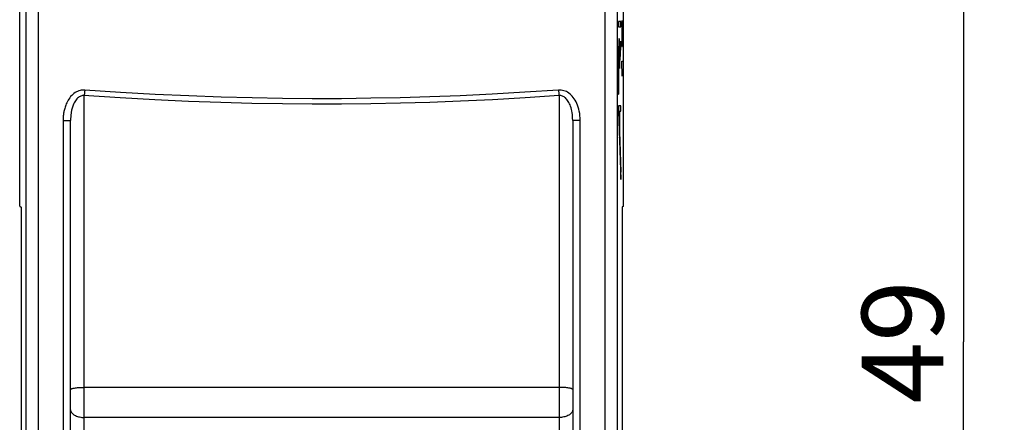
# Model space of a CAD drawing. Units: millimetres. Extents: x -53.4 to 25.2, y -24.5 to 49.2.
# Drawn here: x -11.1 to 25.2, y -3 to 11.9 of the extents above; entities that cross this region are included whole.
import ezdxf

# ---------------------------------------------------------------- set-up
doc = ezdxf.new("R2010")
doc.units = ezdxf.units.MM
doc.header["$LTSCALE"] = 30.734
doc.layers.get('0').update_dxf_attribs({"linetype": 'CONTINUOUS'})
doc.layers.add('ASSI', color=7, linetype='CONTINUOUS')
doc.layers.add('CURVE', color=7, linetype='CONTINUOUS')
doc.styles.get("Standard").update_dxf_attribs({"font": 'txt', "width": 0.8})
doc.dimstyles.new('DIMSTYLE_1', dxfattribs={"dimtxt": 3, "dimasz": 3, "dimexe": 1.5, "dimexo": 0.5, "dimgap": 0.75, "dimtad": 1, "dimdec": 1, "dimtxsty": 'STANDARD', "dimblk": '_FILLED', "dimblk1": '_FILLED', "dimblk2": '_FILLED', "dimcen": 0.09, "dimadec": 0, "dimazin": 0, "dimtfac": 1, "dimtdec": 1, "dimtofl": 0, "dimtmove": 0, "dimatfit": 3, "dimldrblk": '_FILLED', "dimfxl": 1, "dimtolj": 1, "dimarcsym": 0})

# ---------------------------------------------------------------- blocks, each defined once
blk = doc.blocks.new('_FILLED')
at = {"color": 0, "linetype": 'BYBLOCK'}
blk.add_solid([(0, 0), (-1, 0.317), (-1, -0.317)], dxfattribs=at)
blk = doc.blocks.new('*D3')
at = {"color": 7, "linetype": 'CONTINUOUS'}
for p, q in [((10.9, 24.5), (25.154, 24.5)), ((23.654, 24.5), (23.654, 0)), ((23.654, -24.5), (23.654, 0)), ((10.9, -24.5), (25.154, -24.5))]:
    blk.add_line(p, q, dxfattribs=at)
at = {"color": 7, "linetype": 'CONTINUOUS', "xscale": 3, "yscale": 3, "zscale": 3}
for p, rotation in [((23.654, 24.5), 90), ((23.654, -24.5), 270)]:
    blk.add_blockref('_FILLED', p, dxfattribs=dict(at, rotation=rotation))
at = {"color": 7, "linetype": 'CONTINUOUS', "insert": (19.904, 0), "char_height": 3, "width": 7.07143, "attachment_point": 2, "rotation": 90, "line_spacing_factor": 0.9}
blk.add_mtext('49', dxfattribs=at)

msp = doc.modelspace()

# ---------------------------------------------------------------- linework, layer by layer
at = {"color": 7, "linetype": 'CONTINUOUS'}
for p, q in [((-11.126, 5), (-11.126, 20.423)), ((11.126, 5), (11.126, 20.423)), ((10.943, 11.812), (10.943, 11.611)), ((11.019, 11.812), (10.943, 11.812)), ((10.943, 11.611), (11.019, 11.611)), ((11.019, 11.611), (11.019, 11.812)), ((10.948, 10.902), (10.947, 10.824)), ((10.95, 10.971), (10.948, 10.902)), ((10.951, 11.011), (10.95, 10.971)), ((10.952, 11.047), (10.951, 11.011)), ((10.971, 10.906), (10.972, 10.881)), ((10.974, 11.057), (10.973, 11.088)), ((10.976, 11.021), (10.974, 11.057)), ((10.977, 10.981), (10.976, 11.021)), ((10.979, 10.914), (10.977, 10.981)), ((10.98, 10.84), (10.979, 10.914)), ((11.019, 11.086), (10.985, 10.4)), ((11.019, 10.858), (11.019, 11.086)), ((10.945, 10.711), (10.944, 10.56)), ((10.944, 10.56), (10.944, 10.465)), ((10.947, 10.824), (10.945, 10.711)), ((10.949, 10.529), (10.95, 10.639)), ((10.949, 10.438), (10.949, 10.529)), ((10.95, 10.639), (10.951, 10.721)), ((10.951, 10.721), (10.953, 10.777)), ((10.953, 10.811), (10.954, 10.842)), ((10.953, 10.777), (10.953, 10.811)), ((10.954, 10.842), (10.955, 10.87)), ((10.972, 10.881), (10.973, 10.854)), ((10.973, 10.854), (10.974, 10.823)), ((10.974, 10.823), (10.975, 10.771)), ((10.975, 10.771), (10.976, 10.712)), ((10.976, 10.712), (10.978, 10.626)), ((10.978, 10.626), (10.979, 10.509)), ((10.98, 10.072), (11.019, 10.858)), ((10.982, 10.731), (10.98, 10.84)), ((10.984, 10.584), (10.982, 10.731)), ((10.985, 10.4), (10.984, 10.584)), ((10.944, 10.465), (10.943, 9.132)), ((10.949, 9.132), (10.949, 10.438)), ((10.979, 10.509), (10.98, 10.362)), ((10.98, 10.362), (10.98, 10.072)), ((10.943, 9.132), (10.949, 9.132)), ((11.019, 8.7), (10.943, 8.7)), ((10.943, 8.7), (10.943, 8.493)), ((10.943, 8.493), (11.019, 5.987)), ((10.951, 8.499), (10.979, 8.499)), ((10.951, 8.499), (11.019, 6.253)), ((10.979, 7.778), (10.979, 8.499)), ((10.984, 8.499), (11.019, 8.499)), ((10.984, 7.778), (10.984, 8.499)), ((11.019, 8.499), (11.019, 8.7)), ((-9.25, -9.205), (-9.25, 8.166)), ((9.25, 8.166), (9.25, -9.205)), ((10.979, 7.778), (10.984, 7.778)), ((11.019, 5.987), (11.019, 6.253)), ((-11.126, 5), (-11.074, 4.965)), ((-11.074, 4.965), (-11.074, -4.965)), ((11.126, 5), (11.074, 4.965)), ((11.074, 4.965), (11.074, -4.965))]:
    msp.add_line(p, q, dxfattribs=at)
at = {"color": 253, "linetype": 'CONTINUOUS'}
for p, q in [((-8.75, -10.388), (-8.75, 9.076)), ((8.75, 9.076), (8.75, -10.388)), ((-9.527, 8.161), (-9.528, -9.199)), ((-9.527, 8.161), (-9.454, 8.161)), ((-9.454, 8.161), (-9.387, 8.161)), ((-9.387, 8.161), (-9.33, 8.162)), ((9.454, 8.161), (9.387, 8.161)), ((9.527, 8.161), (9.454, 8.161)), ((9.528, -9.199), (9.527, 8.161)), ((8.75, -1.675), (-8.75, -1.675)), ((8.75, -2.785), (-8.75, -2.785))]:
    msp.add_line(p, q, dxfattribs=at)
at = {"color": 7, "linetype": 'CONTINUOUS'}
for points in [[(10.973, 11.088), (10.972, 11.102), (10.972, 11.115), (10.971, 11.127), (10.97, 11.138), (10.969, 11.147), (10.968, 11.155), (10.968, 11.162), (10.967, 11.168), (10.966, 11.173), (10.965, 11.176), (10.964, 11.178), (10.963, 11.179), (10.963, 11.178), (10.962, 11.176), (10.961, 11.173), (10.96, 11.169), (10.96, 11.164), (10.959, 11.157), (10.958, 11.15), (10.957, 11.141), (10.957, 11.131), (10.956, 11.12), (10.955, 11.107), (10.954, 11.094), (10.954, 11.079), (10.952, 11.047)], [(10.955, 10.87), (10.956, 10.896), (10.957, 10.907), (10.957, 10.918), (10.958, 10.928), (10.958, 10.937), (10.959, 10.945), (10.959, 10.952), (10.96, 10.958), (10.96, 10.964), (10.961, 10.968), (10.962, 10.972), (10.962, 10.975), (10.963, 10.976), (10.963, 10.977), (10.964, 10.977), (10.965, 10.975), (10.965, 10.973), (10.966, 10.969), (10.967, 10.965), (10.967, 10.959), (10.968, 10.952), (10.968, 10.945), (10.969, 10.936), (10.97, 10.927), (10.97, 10.917), (10.971, 10.906)]]:
    msp.add_lwpolyline(points, dxfattribs=at)
at = {"color": 253, "linetype": 'CONTINUOUS'}
for points in [[(-8.729, 9.281), (-8.772, 9.283), (-8.815, 9.281), (-8.859, 9.275), (-8.903, 9.266), (-8.948, 9.252), (-8.993, 9.235), (-9.038, 9.213), (-9.083, 9.187), (-9.126, 9.156), (-9.169, 9.121), (-9.21, 9.082), (-9.248, 9.04), (-9.283, 8.997), (-9.315, 8.951), (-9.343, 8.906), (-9.369, 8.861), (-9.391, 8.816), (-9.411, 8.772), (-9.428, 8.729), (-9.443, 8.688), (-9.456, 8.647), (-9.468, 8.608), (-9.478, 8.571), (-9.487, 8.534), (-9.495, 8.498), (-9.501, 8.463), (-9.507, 8.43), (-9.512, 8.397), (-9.516, 8.365), (-9.519, 8.334), (-9.522, 8.304), (-9.524, 8.274), (-9.525, 8.245), (-9.527, 8.216), (-9.527, 8.188), (-9.527, 8.161)], [(-7.425, 8.992), (-8.779, 9.078), (-8.809, 9.076), (-8.839, 9.071), (-8.869, 9.062), (-8.9, 9.05), (-8.931, 9.033), (-8.961, 9.012), (-8.991, 8.986), (-9.02, 8.957), (-9.048, 8.924), (-9.075, 8.887), (-9.099, 8.848), (-9.12, 8.809), (-9.139, 8.768), (-9.156, 8.728), (-9.17, 8.689), (-9.183, 8.651), (-9.194, 8.613), (-9.203, 8.577), (-9.212, 8.542), (-9.219, 8.508), (-9.225, 8.475), (-9.23, 8.443), (-9.234, 8.412), (-9.238, 8.382), (-9.241, 8.352), (-9.244, 8.324), (-9.246, 8.296), (-9.247, 8.269), (-9.249, 8.243), (-9.249, 8.217), (-9.25, 8.191), (-9.25, 8.166)], [(-8.729, 9.281), (-8.731, 9.256), (-8.733, 9.231), (-8.736, 9.206), (-8.738, 9.182), (-8.74, 9.159), (-8.743, 9.136), (-8.745, 9.115), (-8.747, 9.095), (-8.75, 9.076)], [(8.729, 9.281), (7.486, 9.2), (6.279, 9.131), (5.108, 9.074), (3.983, 9.03), (2.894, 8.999), (1.81, 8.978), (0.73, 8.965), (-0.344, 8.963), (-1.44, 8.972), (-2.562, 8.991), (-3.706, 9.021), (-4.893, 9.065), (-6.129, 9.123), (-7.408, 9.195), (-8.729, 9.281)], [(8.75, 9.076), (7.504, 8.996), (6.294, 8.928), (5.12, 8.872), (3.992, 8.829), (2.9, 8.798), (1.814, 8.778), (0.732, 8.766), (-0.344, 8.764), (-1.444, 8.773), (-2.568, 8.791), (-3.715, 8.821), (-4.905, 8.864), (-6.144, 8.921), (-7.425, 8.992)], [(9.527, 8.161), (9.525, 8.251), (9.518, 8.339), (9.508, 8.423), (9.494, 8.503), (9.476, 8.58), (9.455, 8.653), (9.431, 8.722), (9.404, 8.788), (9.374, 8.85), (9.342, 8.908), (9.307, 8.962), (9.271, 9.012), (9.233, 9.058), (9.192, 9.099), (9.151, 9.137), (9.108, 9.17), (9.063, 9.199), (9.018, 9.224), (8.971, 9.244), (8.922, 9.26), (8.874, 9.272), (8.826, 9.28), (8.778, 9.283), (8.729, 9.281)], [(8.729, 9.281), (8.731, 9.256), (8.733, 9.231), (8.736, 9.206), (8.738, 9.182), (8.74, 9.159), (8.743, 9.136), (8.745, 9.115), (8.747, 9.095), (8.75, 9.076)], [(9.25, 8.166), (9.249, 8.241), (9.244, 8.314), (9.238, 8.383), (9.229, 8.449), (9.218, 8.512), (9.205, 8.572), (9.189, 8.629), (9.173, 8.683), (9.154, 8.733), (9.134, 8.78), (9.112, 8.824), (9.089, 8.864), (9.065, 8.901), (9.04, 8.934), (9.014, 8.964), (8.987, 8.991), (8.959, 9.013), (8.931, 9.033), (8.901, 9.049), (8.871, 9.062), (8.84, 9.071), (8.81, 9.076), (8.78, 9.078), (8.75, 9.076)], [(-9.33, 8.162), (-9.306, 8.163), (-9.286, 8.163), (-9.271, 8.164), (-9.259, 8.164), (-9.252, 8.165), (-9.25, 8.166)], [(9.387, 8.161), (9.33, 8.162), (9.306, 8.163), (9.286, 8.163), (9.271, 8.164), (9.259, 8.164), (9.252, 8.165), (9.25, 8.166)], [(-9.25, -1.758), (-9.248, -1.751), (-9.242, -1.744), (-9.233, -1.737), (-9.22, -1.73), (-9.203, -1.723), (-9.183, -1.716), (-9.16, -1.71), (-9.133, -1.705), (-9.104, -1.699), (-9.071, -1.694), (-9.037, -1.69), (-9, -1.686), (-8.961, -1.683), (-8.921, -1.68), (-8.879, -1.678), (-8.837, -1.676), (-8.794, -1.675), (-8.75, -1.675)], [(9.25, -1.758), (9.248, -1.751), (9.242, -1.744), (9.233, -1.737), (9.22, -1.73), (9.203, -1.723), (9.183, -1.716), (9.16, -1.71), (9.133, -1.705), (9.104, -1.699), (9.071, -1.694), (9.037, -1.69), (9, -1.686), (8.961, -1.683), (8.921, -1.68), (8.879, -1.678), (8.837, -1.676), (8.794, -1.675), (8.75, -1.675)], [(-9.25, -2.498), (-9.248, -2.523), (-9.242, -2.548), (-9.233, -2.572), (-9.22, -2.596), (-9.203, -2.619), (-9.183, -2.641), (-9.16, -2.662), (-9.133, -2.682), (-9.104, -2.701), (-9.071, -2.718), (-9.037, -2.733), (-9, -2.746), (-8.961, -2.758), (-8.921, -2.767), (-8.879, -2.775), (-8.837, -2.78), (-8.794, -2.784), (-8.75, -2.785)], [(9.25, -2.498), (9.248, -2.523), (9.242, -2.548), (9.233, -2.572), (9.22, -2.596), (9.203, -2.619), (9.183, -2.641), (9.16, -2.662), (9.133, -2.682), (9.104, -2.701), (9.071, -2.718), (9.037, -2.733), (9, -2.746), (8.961, -2.758), (8.921, -2.767), (8.879, -2.775), (8.837, -2.78), (8.794, -2.784), (8.75, -2.785)]]:
    msp.add_lwpolyline(points, dxfattribs=at)
at = {"layer": 'ASSI', "color": 253, "linetype": 'CONTINUOUS'}
for p, q in [((-10.429, -20.961), (-10.429, 20.877)), ((10.429, 20.961), (10.429, -20.877)), ((-10.886, 10.432), (-10.892, 17.382)), ((10.889, 13.907), (10.885, 6.955)), ((-10.884, 3.477), (-10.886, 10.432)), ((-8.75, -10.388), (-8.75, 9.076)), ((8.75, 9.076), (8.75, -10.388)), ((-9.527, 8.161), (-9.528, -9.199)), ((-9.527, 8.161), (-9.454, 8.161)), ((-9.454, 8.161), (-9.387, 8.161)), ((-9.387, 8.161), (-9.33, 8.162)), ((9.454, 8.161), (9.387, 8.161)), ((9.527, 8.161), (9.454, 8.161)), ((9.528, -9.199), (9.527, 8.161)), ((10.885, 6.955), (10.883, 0)), ((-10.884, -3.477), (-10.884, 3.477)), ((10.883, 0), (10.885, -6.955)), ((8.75, -1.675), (-8.75, -1.675)), ((8.75, -2.785), (-8.75, -2.785))]:
    msp.add_line(p, q, dxfattribs=at)
at = {"layer": 'ASSI', "color": 7, "linetype": 'CONTINUOUS'}
for p, q in [((-11.126, 5), (-11.126, 20.423)), ((11.126, 5), (11.126, 20.423)), ((-9.25, -9.205), (-9.25, 8.166)), ((9.25, 8.166), (9.25, -9.205)), ((-11.126, 5), (-11.074, 4.965)), ((-11.074, 4.965), (-11.074, -4.965)), ((11.126, 5), (11.074, 4.965)), ((11.074, 4.965), (11.074, -4.965))]:
    msp.add_line(p, q, dxfattribs=at)
at = {"layer": 'ASSI', "color": 253, "linetype": 'CONTINUOUS'}
for points in [[(-8.729, 9.281), (-8.772, 9.283), (-8.815, 9.281), (-8.859, 9.275), (-8.903, 9.266), (-8.948, 9.252), (-8.993, 9.235), (-9.038, 9.213), (-9.083, 9.187), (-9.126, 9.156), (-9.169, 9.121), (-9.21, 9.082), (-9.248, 9.04), (-9.283, 8.997), (-9.315, 8.951), (-9.343, 8.906), (-9.369, 8.861), (-9.391, 8.816), (-9.411, 8.772), (-9.428, 8.729), (-9.443, 8.688), (-9.456, 8.647), (-9.468, 8.608), (-9.478, 8.571), (-9.487, 8.534), (-9.495, 8.498), (-9.501, 8.463), (-9.507, 8.43), (-9.512, 8.397), (-9.516, 8.365), (-9.519, 8.334), (-9.522, 8.304), (-9.524, 8.274), (-9.525, 8.245), (-9.527, 8.216), (-9.527, 8.188), (-9.527, 8.161)], [(-7.425, 8.992), (-8.779, 9.078), (-8.809, 9.076), (-8.839, 9.071), (-8.869, 9.062), (-8.9, 9.05), (-8.931, 9.033), (-8.961, 9.012), (-8.991, 8.986), (-9.02, 8.957), (-9.048, 8.924), (-9.075, 8.887), (-9.099, 8.848), (-9.12, 8.809), (-9.139, 8.768), (-9.156, 8.728), (-9.17, 8.689), (-9.183, 8.651), (-9.194, 8.613), (-9.203, 8.577), (-9.212, 8.542), (-9.219, 8.508), (-9.225, 8.475), (-9.23, 8.443), (-9.234, 8.412), (-9.238, 8.382), (-9.241, 8.352), (-9.244, 8.324), (-9.246, 8.296), (-9.247, 8.269), (-9.249, 8.243), (-9.249, 8.217), (-9.25, 8.191), (-9.25, 8.166)], [(-8.729, 9.281), (-8.731, 9.256), (-8.733, 9.231), (-8.736, 9.206), (-8.738, 9.182), (-8.74, 9.159), (-8.743, 9.136), (-8.745, 9.115), (-8.747, 9.095), (-8.75, 9.076)], [(8.729, 9.281), (7.486, 9.2), (6.279, 9.131), (5.108, 9.074), (3.983, 9.03), (2.894, 8.999), (1.81, 8.978), (0.73, 8.965), (-0.344, 8.963), (-1.44, 8.972), (-2.562, 8.991), (-3.706, 9.021), (-4.893, 9.065), (-6.129, 9.123), (-7.408, 9.195), (-8.729, 9.281)], [(8.75, 9.076), (7.504, 8.996), (6.294, 8.928), (5.12, 8.872), (3.992, 8.829), (2.9, 8.798), (1.814, 8.778), (0.732, 8.766), (-0.344, 8.764), (-1.444, 8.773), (-2.568, 8.791), (-3.715, 8.821), (-4.905, 8.864), (-6.144, 8.921), (-7.425, 8.992)], [(9.527, 8.161), (9.525, 8.251), (9.518, 8.339), (9.508, 8.423), (9.494, 8.503), (9.476, 8.58), (9.455, 8.653), (9.431, 8.722), (9.404, 8.788), (9.374, 8.85), (9.342, 8.908), (9.307, 8.962), (9.271, 9.012), (9.233, 9.058), (9.192, 9.099), (9.151, 9.137), (9.108, 9.17), (9.063, 9.199), (9.018, 9.224), (8.971, 9.244), (8.922, 9.26), (8.874, 9.272), (8.826, 9.28), (8.778, 9.283), (8.729, 9.281)], [(8.729, 9.281), (8.731, 9.256), (8.733, 9.231), (8.736, 9.206), (8.738, 9.182), (8.74, 9.159), (8.743, 9.136), (8.745, 9.115), (8.747, 9.095), (8.75, 9.076)], [(9.25, 8.166), (9.249, 8.241), (9.244, 8.314), (9.238, 8.383), (9.229, 8.449), (9.218, 8.512), (9.205, 8.572), (9.189, 8.629), (9.173, 8.683), (9.154, 8.733), (9.134, 8.78), (9.112, 8.824), (9.089, 8.864), (9.065, 8.901), (9.04, 8.934), (9.014, 8.964), (8.987, 8.991), (8.959, 9.013), (8.931, 9.033), (8.901, 9.049), (8.871, 9.062), (8.84, 9.071), (8.81, 9.076), (8.78, 9.078), (8.75, 9.076)], [(-9.33, 8.162), (-9.306, 8.163), (-9.286, 8.163), (-9.271, 8.164), (-9.259, 8.164), (-9.252, 8.165), (-9.25, 8.166)], [(9.387, 8.161), (9.33, 8.162), (9.306, 8.163), (9.286, 8.163), (9.271, 8.164), (9.259, 8.164), (9.252, 8.165), (9.25, 8.166)], [(-9.25, -1.758), (-9.248, -1.751), (-9.242, -1.744), (-9.233, -1.737), (-9.22, -1.73), (-9.203, -1.723), (-9.183, -1.716), (-9.16, -1.71), (-9.133, -1.705), (-9.104, -1.699), (-9.071, -1.694), (-9.037, -1.69), (-9, -1.686), (-8.961, -1.683), (-8.921, -1.68), (-8.879, -1.678), (-8.837, -1.676), (-8.794, -1.675), (-8.75, -1.675)], [(9.25, -1.758), (9.248, -1.751), (9.242, -1.744), (9.233, -1.737), (9.22, -1.73), (9.203, -1.723), (9.183, -1.716), (9.16, -1.71), (9.133, -1.705), (9.104, -1.699), (9.071, -1.694), (9.037, -1.69), (9, -1.686), (8.961, -1.683), (8.921, -1.68), (8.879, -1.678), (8.837, -1.676), (8.794, -1.675), (8.75, -1.675)], [(-9.25, -2.498), (-9.248, -2.523), (-9.242, -2.548), (-9.233, -2.572), (-9.22, -2.596), (-9.203, -2.619), (-9.183, -2.641), (-9.16, -2.662), (-9.133, -2.682), (-9.104, -2.701), (-9.071, -2.718), (-9.037, -2.733), (-9, -2.746), (-8.961, -2.758), (-8.921, -2.767), (-8.879, -2.775), (-8.837, -2.78), (-8.794, -2.784), (-8.75, -2.785)], [(9.25, -2.498), (9.248, -2.523), (9.242, -2.548), (9.233, -2.572), (9.22, -2.596), (9.203, -2.619), (9.183, -2.641), (9.16, -2.662), (9.133, -2.682), (9.104, -2.701), (9.071, -2.718), (9.037, -2.733), (9, -2.746), (8.961, -2.758), (8.921, -2.767), (8.879, -2.775), (8.837, -2.78), (8.794, -2.784), (8.75, -2.785)]]:
    msp.add_lwpolyline(points, dxfattribs=at)
at = {"layer": 'CURVE', "color": 253, "linetype": 'CONTINUOUS'}
for p, q in [((10.943, 11.812), (10.943, 11.611)), ((11.019, 11.812), (10.943, 11.812)), ((10.943, 11.611), (11.019, 11.611)), ((11.019, 11.611), (11.019, 11.812)), ((11.065, 11.836), (11.058, 11.564)), ((11.079, 11.836), (11.065, 11.836)), ((11.094, 11.7), (11.079, 11.836)), ((11.087, 11.157), (11.087, 11.745)), ((11.108, 11.157), (11.094, 11.7)), ((11.058, 11.564), (11.058, 11.157)), ((10.948, 10.902), (10.947, 10.824)), ((10.95, 10.971), (10.948, 10.902)), ((10.951, 11.011), (10.95, 10.971)), ((10.952, 11.047), (10.951, 11.011)), ((10.971, 10.906), (10.972, 10.881)), ((10.974, 11.057), (10.973, 11.088)), ((10.976, 11.021), (10.974, 11.057)), ((10.977, 10.981), (10.976, 11.021)), ((10.979, 10.914), (10.977, 10.981)), ((10.98, 10.84), (10.979, 10.914)), ((11.019, 11.086), (10.985, 10.4)), ((11.019, 10.858), (11.019, 11.086)), ((11.058, 11.157), (11.065, 10.886)), ((11.065, 10.886), (11.079, 10.886)), ((11.079, 10.886), (11.087, 11.157)), ((10.945, 10.711), (10.944, 10.56)), ((10.944, 10.56), (10.944, 10.465)), ((10.947, 10.824), (10.945, 10.711)), ((10.949, 10.529), (10.95, 10.639)), ((10.949, 10.438), (10.949, 10.529)), ((10.95, 10.639), (10.951, 10.721)), ((10.951, 10.721), (10.953, 10.777)), ((10.953, 10.811), (10.954, 10.842)), ((10.953, 10.777), (10.953, 10.811)), ((10.954, 10.842), (10.955, 10.87)), ((10.972, 10.881), (10.973, 10.854)), ((10.973, 10.854), (10.974, 10.823)), ((10.974, 10.823), (10.975, 10.771)), ((10.975, 10.771), (10.976, 10.712)), ((10.976, 10.712), (10.978, 10.626)), ((10.978, 10.626), (10.979, 10.509)), ((10.98, 10.072), (11.019, 10.858)), ((10.982, 10.731), (10.98, 10.84)), ((10.984, 10.584), (10.982, 10.731)), ((10.985, 10.4), (10.984, 10.584)), ((10.944, 10.465), (10.943, 9.132)), ((10.949, 9.132), (10.949, 10.438)), ((10.979, 10.509), (10.98, 10.362)), ((10.98, 10.362), (10.98, 10.072)), ((11.058, 10.343), (11.108, 10.343)), ((11.072, 9.8), (11.058, 10.343)), ((10.943, 9.132), (10.949, 9.132)), ((11.019, 8.7), (10.943, 8.7)), ((10.943, 8.7), (10.943, 8.493)), ((10.943, 8.493), (11.019, 5.987)), ((10.951, 8.499), (10.979, 8.499)), ((10.951, 8.499), (11.019, 6.253)), ((10.979, 7.778), (10.979, 8.499)), ((10.984, 8.499), (11.019, 8.499)), ((10.984, 7.778), (10.984, 8.499)), ((11.019, 8.499), (11.019, 8.7)), ((10.979, 7.778), (10.984, 7.778)), ((11.019, 5.987), (11.019, 6.253))]:
    msp.add_line(p, q, dxfattribs=at)
at = {"layer": 'CURVE', "color": 7, "linetype": 'CONTINUOUS'}
for p, q in [((10.945, 10.654), (10.951, 10.66)), ((10.977, 10.686), (10.983, 10.692)), ((11, 10.709), (11.012, 10.721)), ((10.943, 9.862), (10.949, 9.867)), ((10.949, 8.287), (10.957, 8.295)), ((10.979, 8.318), (10.984, 8.323)), ((10.972, 7.521), (10.98, 7.528)), ((10.996, 6.754), (11.004, 6.761))]:
    msp.add_line(p, q, dxfattribs=at)
at = {"layer": 'CURVE', "color": 253, "linetype": 'CONTINUOUS'}
for points in [[(10.973, 11.088), (10.972, 11.102), (10.972, 11.115), (10.971, 11.127), (10.97, 11.138), (10.969, 11.147), (10.968, 11.155), (10.968, 11.162), (10.967, 11.168), (10.966, 11.173), (10.965, 11.176), (10.964, 11.178), (10.963, 11.179), (10.963, 11.178), (10.962, 11.176), (10.961, 11.173), (10.96, 11.169), (10.96, 11.164), (10.959, 11.157), (10.958, 11.15), (10.957, 11.141), (10.957, 11.131), (10.956, 11.12), (10.955, 11.107), (10.954, 11.094), (10.954, 11.079), (10.952, 11.047)], [(10.955, 10.87), (10.956, 10.896), (10.957, 10.907), (10.957, 10.918), (10.958, 10.928), (10.958, 10.937), (10.959, 10.945), (10.959, 10.952), (10.96, 10.958), (10.96, 10.964), (10.961, 10.968), (10.962, 10.972), (10.962, 10.975), (10.963, 10.976), (10.963, 10.977), (10.964, 10.977), (10.965, 10.975), (10.965, 10.973), (10.966, 10.969), (10.967, 10.965), (10.967, 10.959), (10.968, 10.952), (10.968, 10.945), (10.969, 10.936), (10.97, 10.927), (10.97, 10.917), (10.971, 10.906)]]:
    msp.add_lwpolyline(points, dxfattribs=at)

# ---------------------------------------------------------------- dimensions: what is measured, and where the dimension line sits
at = {"color": 7, "linetype": 'CONTINUOUS'}
dim = msp.add_linear_dim(base=(23.654, -24.5), p1=(10.4, 24.5), p2=(10.4, -24.5), angle=270, dimstyle='DIMSTYLE_1', dxfattribs=at)
dim.commit()
dim.dimension.update_dxf_attribs({"geometry": '*D3', "text_midpoint": (23.654, -0.429), "dimtype": 160})

doc.saveas('drawing.dxf')
